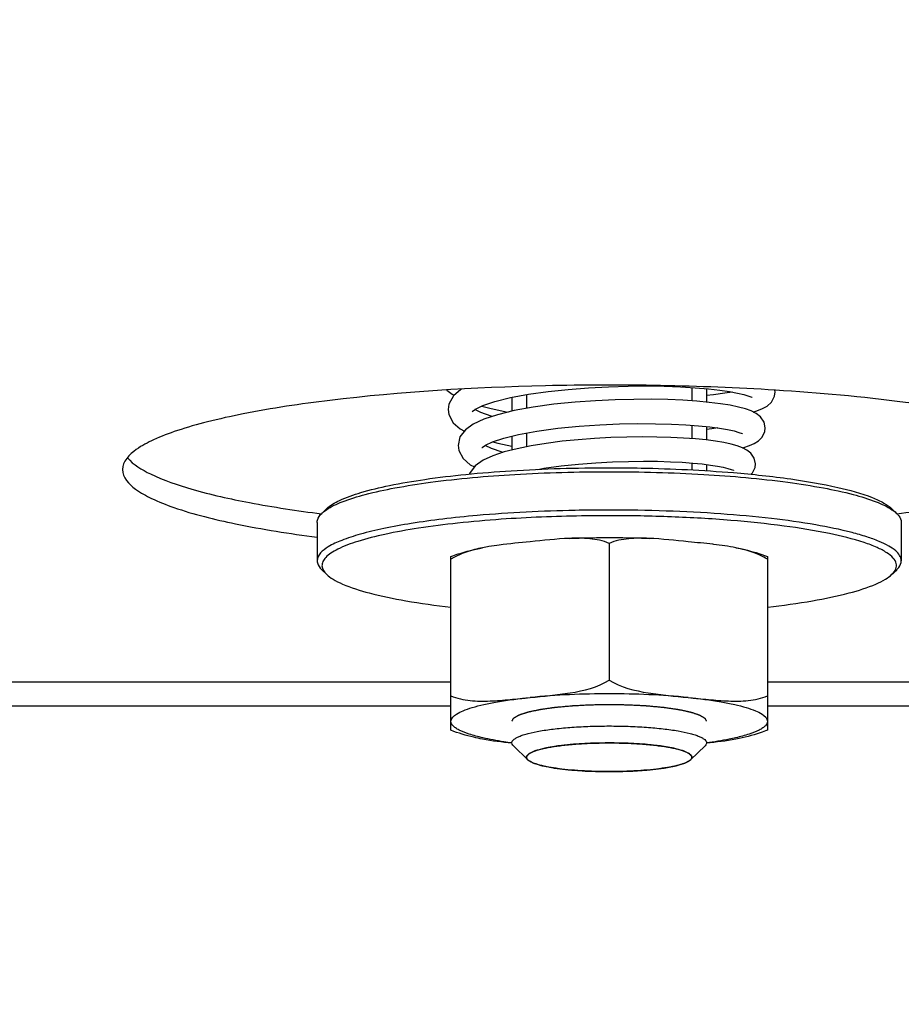
# Model space of a CAD drawing. Units: millimetres. Extents: x 0 to 7000, y 0 to 4950.
# Drawn here: x 4326 to 4362, y 1530 to 1571 of the extents above; entities that cross this region are included whole.
import ezdxf
from ezdxf.enums import TextEntityAlignment as Align

# ---------------------------------------------------------------- set-up
doc = ezdxf.new("R2010")
doc.units = ezdxf.units.MM
doc.header["$LTSCALE"] = 385
doc.layers.get('0').update_dxf_attribs({"linetype": 'CONTINUOUS'})
for name, color, linetype in [('DIN9021-M8-STAAL-ELVZTEKEN', 7, 'CONTINUOUS'), ('DIN931-M8X55-STAALTEKEN', 7, 'CONTINUOUS'), ('DIN934-M8-STAAL-ELVZTEKEN', 7, 'CONTINUOUS'), ('INFERNO-FRON-100-100-62-2DMAAT', 7, 'CONTINUOUS'), ('KONISCHE-VEERTEKEN', 7, 'CONTINUOUS'), ('PAN037TEKEN', 7, 'CONTINUOUS')]:
    doc.layers.add(name, color=color, linetype=linetype)
doc.styles.add('TEXTSTYLE_2', font='ar_wgl_b.ttf')
doc.dimstyles.new('DIMSTYLE_4', dxfattribs={"dimtxt": 50, "dimasz": 50, "dimexe": 0.6, "dimexo": 0.6, "dimgap": 0.75, "dimtad": 1, "dimdec": 0, "dimdsep": 46, "dimtxsty": 'TEXTSTYLE_2', "dimblk": '_FILLED', "dimblk1": '_FILLED', "dimblk2": '_FILLED', "dimcen": 0.09, "dimazin": 2, "dimtp": 0.2, "dimtm": 0.2, "dimtfac": 1, "dimtdec": 0, "dimtofl": 0, "dimtmove": 0, "dimatfit": 3, "dimldrblk": '_FILLED', "dimfxl": 0, "dimtolj": 1, "dimarcsym": 0})

# ---------------------------------------------------------------- blocks, each defined once
blk = doc.blocks.new('_FILLED')
at = {"color": 0, "linetype": 'ByBlock'}
blk.add_solid([(0, 0), (-1, 0.2), (-1, -0.2)], dxfattribs=at)
blk = doc.blocks.new('*D27')
at = {"layer": 'INFERNO-FRON-100-100-62-2DMAAT', "color": 1, "linetype": 'Continuous'}
for p, q in [((4267.793, 1823.231), (4267.793, 1218.898)), ((4477.793, 1823.231), (4477.793, 1218.898)), ((4267.793, 1228.898), (4372.793, 1228.898)), ((4477.793, 1228.898), (4372.793, 1228.898))]:
    blk.add_line(p, q, dxfattribs=at)
at = {"layer": 'INFERNO-FRON-100-100-62-2DMAAT', "color": 1, "linetype": 'Continuous', "xscale": 50, "yscale": 50, "zscale": 50, "rotation": 180}
blk.add_blockref('_FILLED', (4267.793, 1228.898), dxfattribs=at)
at = {"layer": 'INFERNO-FRON-100-100-62-2DMAAT', "color": 1, "linetype": 'Continuous', "xscale": 50, "yscale": 50, "zscale": 50}
blk.add_blockref('_FILLED', (4477.793, 1228.898), dxfattribs=at)
at = {"layer": 'INFERNO-FRON-100-100-62-2DMAAT', "color": 1, "linetype": 'Continuous', "style": 'TEXTSTYLE_2', "width": 0.978959}
blk.add_text('210', height=50, dxfattribs=at).set_placement((4314.522, 1241.398), (4431.064, 1241.398), align=Align.FIT)

msp = doc.modelspace()

# ---------------------------------------------------------------- linework, layer by layer
at = {"layer": 'DIN9021-M8-STAAL-ELVZTEKEN', "color": 5, "linetype": 'Continuous'}
for p, q in [((4338.676, 1550.475), (4338.479, 1550.284)), ((4361.906, 1550.475), (4362.103, 1550.284)), ((4338.291, 1549.917), (4338.291, 1548.341)), ((4362.291, 1549.917), (4362.291, 1548.341)), ((4338.676, 1547.783), (4338.479, 1547.974)), ((4361.906, 1547.783), (4362.103, 1547.974))]:
    msp.add_line(p, q, dxfattribs=at)
for points, knots in [([(4338.676, 1550.475), (4338.828, 1550.623), (4339.295, 1550.882), (4340.169, 1551.186), (4341.347, 1551.466), (4342.789, 1551.708), (4344.457, 1551.907), (4346.981, 1552.107), (4348.947, 1552.163), (4350.291, 1552.163)], [0, 0, 0, 0, 0.053772, 0.132205, 0.23482, 0.359317, 0.50237, 0.659937, 1, 1, 1, 1]), ([(4350.291, 1552.163), (4350.73, 1552.163), (4352.435, 1552.146), (4354.139, 1552.066), (4355.4, 1551.961)], [0, 0, 0, 0, 0.257772, 1, 1, 1, 1]), ([(4338.674, 1550.439), (4338.875, 1550.574), (4339.402, 1550.813), (4340.349, 1551.1), (4341.561, 1551.36), (4343.605, 1551.677), (4346.542, 1551.933), (4348.996, 1552.001), (4350.291, 1552.001)], [0, 0, 0, 0, 0.061534, 0.145709, 0.251403, 0.37632, 0.67106, 1, 1, 1, 1]), ([(4350.291, 1552.001), (4351.585, 1552.001), (4354.039, 1551.933), (4356.977, 1551.677), (4359.02, 1551.36), (4360.233, 1551.1), (4361.179, 1550.813), (4361.707, 1550.574), (4361.908, 1550.439)], [0, 0, 0, 0, 0.32894, 0.62368, 0.748597, 0.854291, 0.938466, 1, 1, 1, 1]), ([(4355.4, 1551.961), (4356.185, 1551.895), (4357.621, 1551.743), (4359.527, 1551.416), (4360.813, 1551.072), (4361.546, 1550.744), (4361.81, 1550.569), (4361.906, 1550.475)], [0, 0, 0, 0, 0.350792, 0.642472, 0.860919, 0.940268, 1, 1, 1, 1]), ([(4338.291, 1549.917), (4338.291, 1549.948), (4338.309, 1550.088), (4338.401, 1550.209), (4338.479, 1550.284)], [0, 0, 0, 0, 0.221678, 1, 1, 1, 1]), ([(4344.868, 1550.2), (4344.394, 1550.158), (4343.49, 1550.066), (4342.208, 1549.89), (4341.077, 1549.686), (4340.124, 1549.461), (4339.347, 1549.208), (4338.72, 1548.932), (4338.291, 1548.583), (4338.291, 1548.341)], [0, 0, 0, 0, 0.203139, 0.388508, 0.552873, 0.693523, 0.808448, 0.896689, 1, 1, 1, 1]), ([(4338.479, 1550.284), (4338.493, 1550.298), (4338.554, 1550.354), (4338.621, 1550.404), (4338.674, 1550.439)], [0, 0, 0, 0, 0.230952, 1, 1, 1, 1]), ([(4350.291, 1550.425), (4349.823, 1550.425), (4348.014, 1550.406), (4346.204, 1550.318), (4344.868, 1550.2)], [0, 0, 0, 0, 0.258544, 1, 1, 1, 1]), ([(4350.291, 1550.193), (4349.912, 1550.193), (4348.432, 1550.181), (4346.952, 1550.12), (4345.854, 1550.043)], [0, 0, 0, 0, 0.25571, 1, 1, 1, 1]), ([(4362.291, 1548.341), (4362.291, 1548.497), (4362.099, 1548.746), (4361.753, 1548.967), (4361.35, 1549.159), (4360.846, 1549.339), (4359.982, 1549.586), (4358.676, 1549.849), (4356.878, 1550.099), (4354.827, 1550.284), (4352.603, 1550.399), (4351.071, 1550.425), (4350.291, 1550.425)], [0, 0, 0, 0, 0.037495, 0.065428, 0.100807, 0.143837, 0.194406, 0.316784, 0.464146, 0.631304, 0.81215, 1, 1, 1, 1]), ([(4361.906, 1547.783), (4361.971, 1547.846), (4362.081, 1547.979), (4362.105, 1548.246), (4361.949, 1548.487), (4361.67, 1548.7), (4361.265, 1548.908), (4360.485, 1549.199), (4359.211, 1549.508), (4357.378, 1549.802), (4355.21, 1550.024), (4352.81, 1550.162), (4351.144, 1550.193), (4350.291, 1550.193)], [0, 0, 0, 0, 0.021479, 0.039177, 0.059259, 0.086224, 0.121851, 0.16662, 0.282881, 0.431342, 0.605727, 0.798212, 1, 1, 1, 1]), ([(4361.908, 1550.439), (4361.926, 1550.427), (4361.994, 1550.379), (4362.059, 1550.327), (4362.103, 1550.284)], [0, 0, 0, 0, 0.269696, 1, 1, 1, 1]), ([(4362.103, 1550.284), (4362.132, 1550.256), (4362.226, 1550.154), (4362.291, 1550.015), (4362.291, 1549.917)], [0, 0, 0, 0, 0.293271, 1, 1, 1, 1]), ([(4345.854, 1550.043), (4345.256, 1550.001), (4344.121, 1549.902), (4342.525, 1549.7), (4341.153, 1549.456), (4340.042, 1549.178), (4339.298, 1548.909), (4338.867, 1548.667), (4338.654, 1548.498), (4338.519, 1548.321), (4338.458, 1548.056), (4338.582, 1547.874), (4338.676, 1547.783)], [0, 0, 0, 0, 0.218098, 0.415102, 0.585724, 0.72567, 0.832085, 0.872553, 0.904992, 0.93065, 0.952262, 1, 1, 1, 1]), ([(4338.291, 1548.341), (4338.291, 1548.31), (4338.309, 1548.17), (4338.401, 1548.05), (4338.479, 1547.974)], [0, 0, 0, 0, 0.221678, 1, 1, 1, 1]), ([(4362.103, 1547.974), (4362.132, 1548.002), (4362.226, 1548.104), (4362.291, 1548.243), (4362.291, 1548.341)], [0, 0, 0, 0, 0.293271, 1, 1, 1, 1]), ([(4338.676, 1547.783), (4338.756, 1547.705), (4338.968, 1547.556), (4339.546, 1547.273), (4340.549, 1546.966), (4342.038, 1546.661), (4343.162, 1546.506), (4343.778, 1546.435)], [0, 0, 0, 0, 0.063153, 0.144266, 0.3621, 0.650536, 1, 1, 1, 1]), ([(4356.803, 1546.435), (4357.42, 1546.506), (4358.543, 1546.661), (4360.033, 1546.966), (4361.035, 1547.273), (4361.614, 1547.556), (4361.825, 1547.705), (4361.906, 1547.783)], [0, 0, 0, 0, 0.349464, 0.6379, 0.855734, 0.936847, 1, 1, 1, 1])]:
    msp.add_open_spline(points, degree=3, knots=knots, dxfattribs=at)
at = {"layer": 'DIN931-M8X55-STAALTEKEN', "color": 1, "linetype": 'Continuous'}
for p, q in [((4353.691, 1555.46), (4353.691, 1554.909)), ((4346.891, 1555.166), (4346.891, 1554.602)), ((4353.691, 1553.908), (4353.691, 1553.358)), ((4346.891, 1553.587), (4346.891, 1553.025)), ((4353.691, 1552.357), (4353.691, 1552.074)), ((4346.944, 1540.162), (4346.946, 1540.159)), ((4353.635, 1540.159), (4353.637, 1540.162))]:
    msp.add_line(p, q, dxfattribs=at)
at = {"layer": 'DIN931-M8X55-STAALTEKEN', "color": 5, "linetype": 'Continuous'}
for p, q in [((4354.291, 1555.412), (4354.291, 1554.859)), ((4346.291, 1555.054), (4346.291, 1554.486)), ((4354.291, 1553.855), (4354.291, 1553.302)), ((4346.291, 1553.46), (4346.291, 1552.892)), ((4354.291, 1552.295), (4354.291, 1552.037)), ((4346.944, 1540.162), (4346.353, 1540.734)), ((4353.637, 1540.162), (4354.228, 1540.734))]:
    msp.add_line(p, q, dxfattribs=at)
for points, knots in [([(4346.291, 1540.857), (4346.291, 1540.88), (4346.308, 1540.933), (4346.372, 1541.001), (4346.47, 1541.066), (4346.604, 1541.129), (4346.772, 1541.189), (4347.06, 1541.271), (4347.496, 1541.359), (4348.095, 1541.442), (4348.779, 1541.504), (4349.52, 1541.543), (4350.031, 1541.551), (4350.291, 1541.551)], [0, 0, 0, 0, 0.017014, 0.038339, 0.066247, 0.101595, 0.144588, 0.195112, 0.317383, 0.464615, 0.631627, 0.812319, 1, 1, 1, 1]), ([(4350.291, 1541.551), (4350.551, 1541.551), (4351.062, 1541.543), (4351.803, 1541.504), (4352.486, 1541.442), (4353.086, 1541.359), (4353.521, 1541.271), (4353.809, 1541.189), (4353.977, 1541.129), (4354.111, 1541.066), (4354.209, 1541.001), (4354.273, 1540.933), (4354.291, 1540.88), (4354.291, 1540.857)], [0, 0, 0, 0, 0.187681, 0.368373, 0.535385, 0.682617, 0.804888, 0.855412, 0.898405, 0.933753, 0.961661, 0.982986, 1, 1, 1, 1]), ([(4346.353, 1540.734), (4346.344, 1540.744), (4346.312, 1540.778), (4346.291, 1540.824), (4346.291, 1540.857)], [0, 0, 0, 0, 0.293277, 1, 1, 1, 1]), ([(4346.891, 1540.266), (4346.891, 1540.286), (4346.905, 1540.331), (4346.96, 1540.389), (4347.043, 1540.444), (4347.157, 1540.497), (4347.3, 1540.549), (4347.545, 1540.618), (4347.915, 1540.693), (4348.424, 1540.764), (4349.005, 1540.816), (4349.636, 1540.849), (4350.07, 1540.856), (4350.291, 1540.856)], [0, 0, 0, 0, 0.017014, 0.038339, 0.066247, 0.101595, 0.144588, 0.195112, 0.317383, 0.464615, 0.631627, 0.812319, 1, 1, 1, 1]), ([(4350.291, 1540.856), (4350.512, 1540.856), (4350.946, 1540.849), (4351.576, 1540.816), (4352.157, 1540.764), (4352.667, 1540.693), (4353.037, 1540.618), (4353.281, 1540.549), (4353.424, 1540.497), (4353.538, 1540.444), (4353.621, 1540.389), (4353.676, 1540.331), (4353.691, 1540.286), (4353.691, 1540.266)], [0, 0, 0, 0, 0.187681, 0.368373, 0.535385, 0.682617, 0.804888, 0.855412, 0.898405, 0.933753, 0.961661, 0.982986, 1, 1, 1, 1]), ([(4354.291, 1540.857), (4354.291, 1540.846), (4354.285, 1540.799), (4354.254, 1540.759), (4354.228, 1540.734)], [0, 0, 0, 0, 0.22168, 1, 1, 1, 1]), ([(4346.944, 1540.162), (4346.936, 1540.17), (4346.909, 1540.198), (4346.891, 1540.238), (4346.891, 1540.266)], [0, 0, 0, 0, 0.293277, 1, 1, 1, 1]), ([(4350.291, 1539.675), (4349.904, 1539.675), (4349.337, 1539.692), (4348.61, 1539.749), (4348.129, 1539.806), (4347.714, 1539.876), (4347.374, 1539.957), (4347.122, 1540.044), (4346.988, 1540.119), (4346.944, 1540.162)], [0, 0, 0, 0, 0.340064, 0.49763, 0.640683, 0.76518, 0.867795, 0.946228, 1, 1, 1, 1]), ([(4353.637, 1540.162), (4353.594, 1540.119), (4353.459, 1540.044), (4353.207, 1539.957), (4352.868, 1539.876), (4352.452, 1539.806), (4351.972, 1539.749), (4351.245, 1539.692), (4350.678, 1539.675), (4350.291, 1539.675)], [0, 0, 0, 0, 0.053772, 0.132205, 0.23482, 0.359317, 0.50237, 0.659936, 1, 1, 1, 1]), ([(4353.691, 1540.266), (4353.691, 1540.257), (4353.685, 1540.217), (4353.66, 1540.183), (4353.637, 1540.162)], [0, 0, 0, 0, 0.22168, 1, 1, 1, 1])]:
    msp.add_open_spline(points, degree=3, knots=knots, dxfattribs=at)
at = {"layer": 'DIN931-M8X55-STAALTEKEN', "color": 1, "linetype": 'Continuous'}
for points, knots in [([(4350.291, 1540.856), (4350.183, 1540.854), (4350.02, 1540.851), (4349.831, 1540.847), (4349.723, 1540.845), (4349.655, 1540.844), (4349.601, 1540.843), (4349.547, 1540.842), (4349.483, 1540.838), (4349.406, 1540.833), (4349.303, 1540.827), (4349.2, 1540.821), (4349.097, 1540.815), (4349.02, 1540.81), (4348.955, 1540.807), (4348.904, 1540.804), (4348.872, 1540.802), (4348.845, 1540.8), (4348.822, 1540.798), (4348.781, 1540.793), (4348.699, 1540.785), (4348.581, 1540.772), (4348.463, 1540.759), (4348.369, 1540.749), (4348.31, 1540.743), (4348.263, 1540.738), (4348.228, 1540.734), (4348.197, 1540.731), (4348.179, 1540.728), (4348.159, 1540.725), (4348.135, 1540.72), (4348.096, 1540.714), (4348.047, 1540.706), (4347.989, 1540.696), (4347.93, 1540.686), (4347.872, 1540.676), (4347.814, 1540.666), (4347.765, 1540.658), (4347.726, 1540.651), (4347.702, 1540.647), (4347.682, 1540.644), (4347.662, 1540.641), (4347.644, 1540.635), (4347.621, 1540.629), (4347.591, 1540.621), (4347.554, 1540.611), (4347.494, 1540.595), (4347.418, 1540.575), (4347.351, 1540.557), (4347.305, 1540.545), (4347.287, 1540.54), (4347.272, 1540.536), (4347.26, 1540.533), (4347.25, 1540.53), (4347.246, 1540.528), (4347.239, 1540.525), (4347.228, 1540.52), (4347.214, 1540.513), (4347.2, 1540.506), (4347.181, 1540.498), (4347.158, 1540.486), (4347.12, 1540.469), (4347.082, 1540.451), (4347.049, 1540.436), (4347.03, 1540.427), (4347.016, 1540.42), (4347.004, 1540.414), (4346.996, 1540.411), (4346.991, 1540.408), (4346.99, 1540.406), (4346.987, 1540.403), (4346.984, 1540.398), (4346.979, 1540.392), (4346.974, 1540.385), (4346.966, 1540.376), (4346.954, 1540.359), (4346.935, 1540.335), (4346.913, 1540.307), (4346.899, 1540.288), (4346.891, 1540.278)], [0, 0, 0, 0, 0.0625, 0.09375, 0.109375, 0.125, 0.132812, 0.140625, 0.15625, 0.171875, 0.1875, 0.21875, 0.234375, 0.25, 0.265625, 0.273438, 0.28125, 0.285156, 0.289062, 0.296875, 0.3125, 0.34375, 0.375, 0.390625, 0.40625, 0.414062, 0.421875, 0.429688, 0.433594, 0.4375, 0.445312, 0.453125, 0.46875, 0.484375, 0.5, 0.515625, 0.53125, 0.546875, 0.554688, 0.5625, 0.566406, 0.570312, 0.578125, 0.585938, 0.59375, 0.609375, 0.625, 0.65625, 0.6875, 0.695312, 0.703125, 0.707031, 0.710938, 0.714844, 0.716797, 0.71875, 0.726562, 0.734375, 0.742188, 0.75, 0.765625, 0.78125, 0.8125, 0.828125, 0.835938, 0.84375, 0.851562, 0.855469, 0.857422, 0.859375, 0.863281, 0.867188, 0.875, 0.882812, 0.890625, 0.90625, 0.9375, 0.96875, 1, 1, 1, 1]), ([(4353.69, 1540.278), (4353.683, 1540.288), (4353.669, 1540.306), (4353.647, 1540.334), (4353.63, 1540.358), (4353.617, 1540.374), (4353.61, 1540.384), (4353.605, 1540.391), (4353.6, 1540.396), (4353.597, 1540.401), (4353.594, 1540.404), (4353.593, 1540.406), (4353.588, 1540.409), (4353.58, 1540.412), (4353.569, 1540.418), (4353.555, 1540.425), (4353.536, 1540.434), (4353.503, 1540.449), (4353.466, 1540.467), (4353.428, 1540.485), (4353.405, 1540.496), (4353.386, 1540.505), (4353.372, 1540.511), (4353.358, 1540.518), (4353.348, 1540.523), (4353.341, 1540.526), (4353.336, 1540.528), (4353.326, 1540.531), (4353.315, 1540.534), (4353.3, 1540.538), (4353.282, 1540.543), (4353.237, 1540.555), (4353.169, 1540.573), (4353.094, 1540.593), (4353.035, 1540.61), (4352.997, 1540.62), (4352.967, 1540.628), (4352.944, 1540.634), (4352.927, 1540.639), (4352.907, 1540.642), (4352.887, 1540.645), (4352.863, 1540.65), (4352.824, 1540.656), (4352.776, 1540.664), (4352.718, 1540.674), (4352.659, 1540.684), (4352.601, 1540.694), (4352.543, 1540.704), (4352.495, 1540.712), (4352.456, 1540.719), (4352.431, 1540.723), (4352.412, 1540.727), (4352.393, 1540.73), (4352.363, 1540.733), (4352.328, 1540.737), (4352.281, 1540.742), (4352.222, 1540.748), (4352.128, 1540.758), (4352.011, 1540.771), (4351.893, 1540.784), (4351.811, 1540.792), (4351.77, 1540.797), (4351.747, 1540.799), (4351.72, 1540.801), (4351.689, 1540.803), (4351.637, 1540.806), (4351.573, 1540.81), (4351.496, 1540.814), (4351.393, 1540.821), (4351.29, 1540.827), (4351.187, 1540.833), (4351.11, 1540.837), (4351.047, 1540.842), (4350.991, 1540.842), (4350.936, 1540.844), (4350.867, 1540.845), (4350.758, 1540.847), (4350.62, 1540.85), (4350.456, 1540.853), (4350.346, 1540.855), (4350.291, 1540.856)], [0, 0, 0, 0, 0.03125, 0.0625, 0.09375, 0.109375, 0.117188, 0.125, 0.132812, 0.136719, 0.140625, 0.142578, 0.144531, 0.148438, 0.15625, 0.164062, 0.171875, 0.1875, 0.21875, 0.234375, 0.25, 0.257812, 0.265625, 0.273438, 0.28125, 0.283203, 0.285156, 0.289062, 0.292969, 0.296875, 0.304688, 0.3125, 0.34375, 0.375, 0.390625, 0.40625, 0.414062, 0.421875, 0.429688, 0.433594, 0.4375, 0.445312, 0.453125, 0.46875, 0.484375, 0.5, 0.515625, 0.53125, 0.546875, 0.554688, 0.5625, 0.566406, 0.570312, 0.578125, 0.585938, 0.59375, 0.609375, 0.625, 0.65625, 0.6875, 0.703125, 0.710938, 0.714844, 0.71875, 0.726562, 0.734375, 0.75, 0.765625, 0.78125, 0.8125, 0.828125, 0.84375, 0.859375, 0.867188, 0.875, 0.890625, 0.90625, 0.9375, 0.96875, 1, 1, 1, 1]), ([(4346.891, 1540.278), (4346.891, 1540.274), (4346.891, 1540.267), (4346.891, 1540.257), (4346.892, 1540.25), (4346.893, 1540.244), (4346.895, 1540.236), (4346.898, 1540.228), (4346.9, 1540.22), (4346.905, 1540.214), (4346.908, 1540.207), (4346.912, 1540.2), (4346.918, 1540.192), (4346.923, 1540.184), (4346.932, 1540.174), (4346.939, 1540.167), (4346.944, 1540.162)], [0, 0, 0, 0, 0.125, 0.1875, 0.25, 0.3125, 0.375, 0.4375, 0.5, 0.5625, 0.625, 0.6875, 0.75, 0.8125, 0.875, 1, 1, 1, 1]), ([(4346.946, 1540.159), (4346.973, 1540.144), (4347.013, 1540.121), (4347.06, 1540.093), (4347.087, 1540.078), (4347.107, 1540.066), (4347.124, 1540.057), (4347.137, 1540.049), (4347.146, 1540.044), (4347.152, 1540.04), (4347.157, 1540.038), (4347.16, 1540.036), (4347.165, 1540.034), (4347.175, 1540.031), (4347.189, 1540.026), (4347.212, 1540.019), (4347.24, 1540.011), (4347.286, 1539.996), (4347.343, 1539.979), (4347.4, 1539.961), (4347.446, 1539.947), (4347.474, 1539.938), (4347.497, 1539.931), (4347.511, 1539.927), (4347.521, 1539.924), (4347.527, 1539.922), (4347.536, 1539.92), (4347.545, 1539.918), (4347.561, 1539.915), (4347.581, 1539.912), (4347.613, 1539.905), (4347.652, 1539.898), (4347.7, 1539.889), (4347.763, 1539.876), (4347.827, 1539.864), (4347.89, 1539.852), (4347.938, 1539.843), (4347.977, 1539.835), (4348.005, 1539.83), (4348.021, 1539.827), (4348.032, 1539.824), (4348.047, 1539.823), (4348.066, 1539.82), (4348.099, 1539.816), (4348.147, 1539.81), (4348.204, 1539.803), (4348.28, 1539.794), (4348.356, 1539.785), (4348.432, 1539.775), (4348.489, 1539.768), (4348.546, 1539.761), (4348.594, 1539.755), (4348.627, 1539.751), (4348.647, 1539.749), (4348.669, 1539.748), (4348.695, 1539.746), (4348.738, 1539.742), (4348.792, 1539.739), (4348.878, 1539.732), (4348.986, 1539.724), (4349.115, 1539.715), (4349.212, 1539.708), (4349.276, 1539.703), (4349.303, 1539.701), (4349.324, 1539.7), (4349.347, 1539.699), (4349.388, 1539.698), (4349.447, 1539.696), (4349.54, 1539.693), (4349.657, 1539.689), (4349.844, 1539.684), (4349.984, 1539.679), (4350.077, 1539.677)], [0, 0, 0, 0, 0.0625, 0.09375, 0.109375, 0.125, 0.140625, 0.148438, 0.15625, 0.160156, 0.164062, 0.166016, 0.167969, 0.171875, 0.179688, 0.1875, 0.203125, 0.21875, 0.25, 0.28125, 0.296875, 0.3125, 0.320312, 0.328125, 0.332031, 0.333984, 0.335938, 0.339844, 0.34375, 0.351562, 0.359375, 0.375, 0.390625, 0.40625, 0.4375, 0.453125, 0.46875, 0.484375, 0.492188, 0.496094, 0.5, 0.503906, 0.507812, 0.515625, 0.53125, 0.546875, 0.5625, 0.59375, 0.609375, 0.625, 0.640625, 0.65625, 0.664062, 0.667969, 0.671875, 0.679688, 0.6875, 0.703125, 0.71875, 0.75, 0.78125, 0.8125, 0.820312, 0.828125, 0.832031, 0.835938, 0.84375, 0.859375, 0.875, 0.90625, 0.9375, 1, 1, 1, 1]), ([(4350.504, 1539.677), (4350.596, 1539.679), (4350.734, 1539.683), (4350.918, 1539.689), (4351.033, 1539.693), (4351.124, 1539.695), (4351.182, 1539.697), (4351.222, 1539.698), (4351.245, 1539.699), (4351.266, 1539.701), (4351.293, 1539.703), (4351.358, 1539.707), (4351.455, 1539.714), (4351.584, 1539.724), (4351.692, 1539.731), (4351.778, 1539.738), (4351.832, 1539.741), (4351.875, 1539.745), (4351.902, 1539.747), (4351.924, 1539.748), (4351.943, 1539.75), (4351.977, 1539.754), (4352.026, 1539.76), (4352.103, 1539.77), (4352.2, 1539.782), (4352.296, 1539.793), (4352.374, 1539.803), (4352.422, 1539.809), (4352.461, 1539.814), (4352.49, 1539.817), (4352.514, 1539.82), (4352.531, 1539.822), (4352.541, 1539.823), (4352.548, 1539.824), (4352.554, 1539.825), (4352.562, 1539.827), (4352.575, 1539.83), (4352.595, 1539.833), (4352.618, 1539.838), (4352.65, 1539.844), (4352.689, 1539.851), (4352.736, 1539.86), (4352.783, 1539.869), (4352.829, 1539.878), (4352.876, 1539.887), (4352.923, 1539.896), (4352.97, 1539.905), (4353.005, 1539.912), (4353.029, 1539.917), (4353.038, 1539.919), (4353.047, 1539.92), (4353.053, 1539.922), (4353.063, 1539.925), (4353.077, 1539.929), (4353.1, 1539.936), (4353.129, 1539.945), (4353.175, 1539.959), (4353.232, 1539.977), (4353.289, 1539.994), (4353.335, 1540.009), (4353.364, 1540.017), (4353.387, 1540.024), (4353.401, 1540.029), (4353.412, 1540.032), (4353.417, 1540.034), (4353.42, 1540.036), (4353.424, 1540.038), (4353.431, 1540.042), (4353.44, 1540.047), (4353.453, 1540.055), (4353.471, 1540.065), (4353.491, 1540.077), (4353.519, 1540.092), (4353.567, 1540.12), (4353.608, 1540.144), (4353.635, 1540.159)], [0, 0, 0, 0, 0.0625, 0.09375, 0.125, 0.140625, 0.15625, 0.164062, 0.167969, 0.171875, 0.179688, 0.1875, 0.21875, 0.25, 0.28125, 0.296875, 0.3125, 0.320312, 0.328125, 0.332031, 0.335938, 0.34375, 0.359375, 0.375, 0.40625, 0.4375, 0.453125, 0.46875, 0.476562, 0.484375, 0.492188, 0.496094, 0.498047, 0.5, 0.501953, 0.503906, 0.507812, 0.515625, 0.523438, 0.53125, 0.546875, 0.5625, 0.578125, 0.59375, 0.609375, 0.625, 0.640625, 0.65625, 0.660156, 0.664062, 0.666016, 0.667969, 0.671875, 0.679688, 0.6875, 0.703125, 0.71875, 0.75, 0.78125, 0.796875, 0.8125, 0.820312, 0.828125, 0.832031, 0.833984, 0.835938, 0.839844, 0.84375, 0.851562, 0.859375, 0.875, 0.890625, 0.90625, 0.9375, 1, 1, 1, 1]), ([(4353.637, 1540.162), (4353.642, 1540.166), (4353.648, 1540.173), (4353.657, 1540.182), (4353.661, 1540.189), (4353.667, 1540.196), (4353.671, 1540.203), (4353.676, 1540.211), (4353.68, 1540.219), (4353.682, 1540.226), (4353.685, 1540.233), (4353.687, 1540.24), (4353.688, 1540.248), (4353.69, 1540.255), (4353.69, 1540.266), (4353.69, 1540.273), (4353.69, 1540.278)], [0, 0, 0, 0, 0.125, 0.1875, 0.25, 0.3125, 0.375, 0.4375, 0.5, 0.5625, 0.625, 0.6875, 0.75, 0.8125, 0.875, 1, 1, 1, 1])]:
    msp.add_open_spline(points, degree=3, knots=knots, dxfattribs=at)
for points in [[(4350.077, 1539.677), (4350.148, 1539.676), (4350.22, 1539.675), (4350.291, 1539.675)], [(4350.291, 1539.675), (4350.362, 1539.675), (4350.433, 1539.676), (4350.504, 1539.677)]]:
    msp.add_open_spline(points, degree=3, dxfattribs=at)
at = {"layer": 'DIN934-M8-STAAL-ELVZTEKEN', "color": 5, "linetype": 'Continuous'}
for p, q in [((4350.291, 1549.054), (4350.291, 1543.44)), ((4354.586, 1549.013), (4354.553, 1549.017)), ((4354.586, 1549.012), (4354.553, 1549.017)), ((4343.791, 1541.374), (4343.791, 1548.514)), ((4356.791, 1548.514), (4356.791, 1541.374))]:
    msp.add_line(p, q, dxfattribs=at)
msp.add_arc((4346.628, 1541.168), 7.861, 99.3423, 101.3245, dxfattribs=at)
for points in [[(4348.654, 1549.26), (4348.115, 1549.237), (4347.578, 1549.176), (4347.041, 1549.122)], [(4353.541, 1549.122), (4353.004, 1549.176), (4352.466, 1549.237), (4351.927, 1549.26)], [(4354.553, 1549.017), (4354.216, 1549.055), (4353.878, 1549.088), (4353.541, 1549.122)], [(4355.497, 1548.876), (4355.196, 1548.936), (4354.891, 1548.977), (4354.586, 1549.013)], [(4353.541, 1542.72), (4352.462, 1542.829), (4350.291, 1542.915), (4348.12, 1542.829), (4347.041, 1542.72)], [(4346.289, 1540.842), (4345.886, 1540.885), (4345.482, 1540.931), (4345.085, 1541.011)], [(4355.497, 1541.011), (4355.1, 1540.931), (4354.696, 1540.885), (4354.292, 1540.842)]]:
    msp.add_open_spline(points, degree=3, dxfattribs=at)
for points, knots in [([(4348.654, 1549.26), (4348.925, 1549.272), (4350.016, 1549.307), (4351.108, 1549.296), (4351.927, 1549.26)], [0, 0, 0, 0, 0.248347, 1, 1, 1, 1]), ([(4350.291, 1549.054), (4350.039, 1549.164), (4349.485, 1549.274), (4348.932, 1549.272), (4348.654, 1549.26)], [0, 0, 0, 0, 0.497049, 1, 1, 1, 1]), ([(4351.927, 1549.26), (4351.649, 1549.272), (4351.096, 1549.274), (4350.543, 1549.164), (4350.291, 1549.054)], [0, 0, 0, 0, 0.502951, 1, 1, 1, 1]), ([(4343.791, 1548.514), (4343.887, 1548.552), (4344.309, 1548.703), (4344.747, 1548.808), (4345.085, 1548.876)], [0, 0, 0, 0, 0.231181, 1, 1, 1, 1]), ([(4345.084, 1548.876), (4344.973, 1548.853), (4344.525, 1548.752), (4344.083, 1548.589), (4343.791, 1548.402)], [0, 0, 0, 0, 0.246311, 1, 1, 1, 1]), ([(4347.041, 1549.122), (4346.618, 1549.079), (4346.054, 1549.027), (4345.492, 1548.948), (4345.352, 1548.925)], [0, 0, 0, 0, 0.749253, 1, 1, 1, 1]), ([(4355.497, 1548.876), (4355.616, 1548.852), (4356.054, 1548.757), (4356.487, 1548.635), (4356.791, 1548.514)], [0, 0, 0, 0, 0.271668, 1, 1, 1, 1]), ([(4356.791, 1548.402), (4356.691, 1548.465), (4356.284, 1548.684), (4355.833, 1548.808), (4355.497, 1548.876)], [0, 0, 0, 0, 0.255917, 1, 1, 1, 1]), ([(4347.041, 1542.72), (4347.315, 1542.748), (4347.866, 1542.802), (4348.968, 1542.933), (4349.816, 1543.138), (4350.291, 1543.44)], [0, 0, 0, 0, 0.247268, 0.495192, 1, 1, 1, 1]), ([(4350.291, 1543.44), (4350.765, 1543.138), (4351.614, 1542.933), (4352.716, 1542.802), (4353.266, 1542.748), (4353.541, 1542.72)], [0, 0, 0, 0, 0.504809, 0.752732, 1, 1, 1, 1]), ([(4343.791, 1542.789), (4344.038, 1542.681), (4344.58, 1542.57), (4345.398, 1542.569), (4346.219, 1542.637), (4346.766, 1542.693), (4347.041, 1542.72)], [0, 0, 0, 0, 0.246726, 0.496252, 0.747798, 1, 1, 1, 1]), ([(4353.541, 1542.72), (4353.815, 1542.693), (4354.363, 1542.637), (4355.184, 1542.569), (4356.002, 1542.57), (4356.544, 1542.681), (4356.791, 1542.789)], [0, 0, 0, 0, 0.252202, 0.503748, 0.753273, 1, 1, 1, 1]), ([(4343.791, 1541.743), (4343.791, 1541.865), (4343.997, 1542.046), (4344.308, 1542.191), (4344.69, 1542.322), (4345.16, 1542.441), (4345.952, 1542.595), (4346.59, 1542.675), (4347.041, 1542.72)], [0, 0, 0, 0, 0.105046, 0.193009, 0.307249, 0.447097, 0.610852, 1, 1, 1, 1]), ([(4353.541, 1542.72), (4353.991, 1542.675), (4354.63, 1542.595), (4355.422, 1542.441), (4355.892, 1542.322), (4356.273, 1542.191), (4356.584, 1542.046), (4356.791, 1541.865), (4356.791, 1541.743)], [0, 0, 0, 0, 0.389148, 0.552903, 0.692751, 0.806991, 0.894954, 1, 1, 1, 1]), ([(4345.096, 1541.065), (4344.907, 1541.108), (4344.577, 1541.196), (4344.204, 1541.337), (4343.986, 1541.464), (4343.855, 1541.568), (4343.791, 1541.676), (4343.791, 1541.743)], [0, 0, 0, 0, 0.379091, 0.668596, 0.779616, 0.869482, 1, 1, 1, 1]), ([(4356.791, 1541.743), (4356.791, 1541.676), (4356.726, 1541.568), (4356.595, 1541.464), (4356.378, 1541.337), (4356.005, 1541.196), (4355.675, 1541.108), (4355.486, 1541.065)], [0, 0, 0, 0, 0.130529, 0.220397, 0.331417, 0.620917, 1, 1, 1, 1]), ([(4345.085, 1541.011), (4344.965, 1541.035), (4344.527, 1541.13), (4344.094, 1541.253), (4343.791, 1541.374)], [0, 0, 0, 0, 0.271664, 1, 1, 1, 1]), ([(4356.791, 1541.373), (4356.694, 1541.335), (4356.272, 1541.184), (4355.835, 1541.079), (4355.497, 1541.011)], [0, 0, 0, 0, 0.231197, 1, 1, 1, 1]), ([(4346.288, 1540.854), (4346.179, 1540.868), (4345.779, 1540.926), (4345.381, 1540.999), (4345.096, 1541.065)], [0, 0, 0, 0, 0.273172, 1, 1, 1, 1]), ([(4355.486, 1541.065), (4355.397, 1541.044), (4355.002, 1540.959), (4354.603, 1540.896), (4354.293, 1540.854)], [0, 0, 0, 0, 0.225947, 1, 1, 1, 1])]:
    msp.add_open_spline(points, degree=3, knots=knots, dxfattribs=at)
at = {"layer": 'DIN934-M8-STAAL-ELVZTEKEN', "color": 1, "linetype": 'Continuous'}
for points, knots in [([(4346.291, 1541.743), (4346.297, 1541.754), (4346.31, 1541.777), (4346.326, 1541.805), (4346.338, 1541.827), (4346.346, 1541.841), (4346.353, 1541.853), (4346.357, 1541.861), (4346.361, 1541.868), (4346.364, 1541.873), (4346.366, 1541.876), (4346.366, 1541.878), (4346.371, 1541.88), (4346.375, 1541.883), (4346.383, 1541.887), (4346.395, 1541.894), (4346.409, 1541.902), (4346.428, 1541.913), (4346.452, 1541.927), (4346.48, 1541.943), (4346.508, 1541.959), (4346.531, 1541.973), (4346.55, 1541.983), (4346.564, 1541.991), (4346.576, 1541.998), (4346.584, 1542.003), (4346.589, 1542.006), (4346.592, 1542.008), (4346.598, 1542.01), (4346.606, 1542.012), (4346.619, 1542.016), (4346.638, 1542.023), (4346.661, 1542.03), (4346.692, 1542.04), (4346.73, 1542.053), (4346.776, 1542.068), (4346.822, 1542.082), (4346.86, 1542.095), (4346.89, 1542.105), (4346.913, 1542.112), (4346.932, 1542.119), (4346.946, 1542.123), (4346.953, 1542.125), (4346.958, 1542.127), (4346.967, 1542.129), (4346.977, 1542.131), (4346.996, 1542.135), (4347.022, 1542.141), (4347.053, 1542.147), (4347.095, 1542.156), (4347.148, 1542.167), (4347.211, 1542.181), (4347.274, 1542.194), (4347.326, 1542.205), (4347.368, 1542.214), (4347.399, 1542.221), (4347.426, 1542.226), (4347.444, 1542.23), (4347.455, 1542.232), (4347.462, 1542.234), (4347.472, 1542.235), (4347.484, 1542.237), (4347.506, 1542.24), (4347.538, 1542.245), (4347.575, 1542.25), (4347.626, 1542.257), (4347.689, 1542.266), (4347.764, 1542.277), (4347.839, 1542.288), (4347.902, 1542.297), (4347.952, 1542.304), (4347.99, 1542.309), (4348.022, 1542.314), (4348.043, 1542.317), (4348.056, 1542.319), (4348.065, 1542.32), (4348.076, 1542.321), (4348.091, 1542.323), (4348.116, 1542.325), (4348.152, 1542.328), (4348.195, 1542.332), (4348.252, 1542.338), (4348.324, 1542.344), (4348.41, 1542.352), (4348.496, 1542.36), (4348.582, 1542.368), (4348.653, 1542.375), (4348.703, 1542.38), (4348.732, 1542.382), (4348.753, 1542.384), (4348.777, 1542.385), (4348.808, 1542.387), (4348.862, 1542.39), (4348.94, 1542.394), (4349.034, 1542.399), (4349.158, 1542.406), (4349.282, 1542.412), (4349.391, 1542.418), (4349.446, 1542.421), (4349.477, 1542.423), (4349.5, 1542.424), (4349.525, 1542.424), (4349.558, 1542.425), (4349.615, 1542.426), (4349.698, 1542.427), (4349.797, 1542.429), (4349.928, 1542.431), (4350.093, 1542.434), (4350.225, 1542.436), (4350.291, 1542.438)], [0, 0, 0, 0, 0.03125, 0.0625, 0.078125, 0.09375, 0.101562, 0.109375, 0.117188, 0.121094, 0.123047, 0.125, 0.126953, 0.128906, 0.132812, 0.140625, 0.148438, 0.15625, 0.171875, 0.1875, 0.203125, 0.21875, 0.226562, 0.234375, 0.242188, 0.246094, 0.248047, 0.25, 0.251953, 0.253906, 0.257812, 0.265625, 0.273438, 0.28125, 0.296875, 0.3125, 0.328125, 0.34375, 0.351562, 0.359375, 0.367188, 0.371094, 0.373047, 0.375, 0.376953, 0.378906, 0.382812, 0.390625, 0.398438, 0.40625, 0.421875, 0.4375, 0.453125, 0.46875, 0.476562, 0.484375, 0.492188, 0.496094, 0.498047, 0.5, 0.501953, 0.503906, 0.507812, 0.515625, 0.523438, 0.53125, 0.546875, 0.5625, 0.578125, 0.59375, 0.601562, 0.609375, 0.617188, 0.621094, 0.623047, 0.625, 0.626953, 0.628906, 0.632812, 0.640625, 0.648438, 0.65625, 0.671875, 0.6875, 0.703125, 0.71875, 0.734375, 0.742188, 0.746094, 0.75, 0.753906, 0.757812, 0.765625, 0.78125, 0.796875, 0.8125, 0.84375, 0.859375, 0.867188, 0.871094, 0.875, 0.878906, 0.882812, 0.890625, 0.90625, 0.921875, 0.9375, 0.96875, 1, 1, 1, 1]), ([(4350.291, 1542.438), (4350.355, 1542.436), (4350.485, 1542.434), (4350.647, 1542.432), (4350.776, 1542.429), (4350.873, 1542.428), (4350.954, 1542.426), (4351.019, 1542.425), (4351.068, 1542.425), (4351.114, 1542.422), (4351.177, 1542.419), (4351.286, 1542.413), (4351.41, 1542.406), (4351.535, 1542.4), (4351.628, 1542.395), (4351.706, 1542.391), (4351.761, 1542.388), (4351.792, 1542.386), (4351.816, 1542.385), (4351.836, 1542.383), (4351.865, 1542.381), (4351.915, 1542.376), (4351.987, 1542.369), (4352.073, 1542.361), (4352.16, 1542.353), (4352.246, 1542.345), (4352.332, 1542.337), (4352.404, 1542.331), (4352.454, 1542.326), (4352.483, 1542.323), (4352.505, 1542.322), (4352.523, 1542.319), (4352.549, 1542.315), (4352.594, 1542.309), (4352.658, 1542.3), (4352.735, 1542.289), (4352.812, 1542.278), (4352.889, 1542.267), (4352.953, 1542.258), (4353.004, 1542.251), (4353.042, 1542.245), (4353.074, 1542.241), (4353.097, 1542.237), (4353.109, 1542.235), (4353.12, 1542.234), (4353.127, 1542.232), (4353.137, 1542.23), (4353.155, 1542.226), (4353.181, 1542.221), (4353.212, 1542.214), (4353.253, 1542.206), (4353.305, 1542.195), (4353.367, 1542.182), (4353.429, 1542.169), (4353.48, 1542.158), (4353.522, 1542.149), (4353.553, 1542.142), (4353.578, 1542.137), (4353.597, 1542.133), (4353.607, 1542.131), (4353.615, 1542.129), (4353.62, 1542.128), (4353.628, 1542.125), (4353.641, 1542.121), (4353.661, 1542.114), (4353.684, 1542.107), (4353.715, 1542.097), (4353.753, 1542.085), (4353.799, 1542.07), (4353.845, 1542.055), (4353.884, 1542.042), (4353.914, 1542.032), (4353.937, 1542.025), (4353.957, 1542.019), (4353.97, 1542.014), (4353.978, 1542.012), (4353.984, 1542.01), (4353.987, 1542.008), (4353.992, 1542.005), (4354, 1542), (4354.012, 1541.994), (4354.026, 1541.986), (4354.045, 1541.975), (4354.069, 1541.961), (4354.098, 1541.945), (4354.126, 1541.929), (4354.15, 1541.915), (4354.169, 1541.905), (4354.183, 1541.896), (4354.195, 1541.89), (4354.204, 1541.885), (4354.208, 1541.882), (4354.212, 1541.88), (4354.213, 1541.878), (4354.215, 1541.875), (4354.217, 1541.87), (4354.222, 1541.863), (4354.227, 1541.855), (4354.233, 1541.843), (4354.241, 1541.829), (4354.255, 1541.806), (4354.271, 1541.777), (4354.284, 1541.754), (4354.291, 1541.743)], [0, 0, 0, 0, 0.03125, 0.0625, 0.078125, 0.09375, 0.109375, 0.117188, 0.125, 0.132812, 0.140625, 0.15625, 0.1875, 0.203125, 0.21875, 0.234375, 0.242188, 0.246094, 0.25, 0.253906, 0.257812, 0.265625, 0.28125, 0.296875, 0.3125, 0.328125, 0.34375, 0.359375, 0.367188, 0.371094, 0.375, 0.378906, 0.382812, 0.390625, 0.40625, 0.421875, 0.4375, 0.453125, 0.46875, 0.476562, 0.484375, 0.492188, 0.496094, 0.498047, 0.5, 0.501953, 0.503906, 0.507812, 0.515625, 0.523438, 0.53125, 0.546875, 0.5625, 0.578125, 0.59375, 0.601562, 0.609375, 0.617188, 0.621094, 0.623047, 0.625, 0.626953, 0.628906, 0.632812, 0.640625, 0.648438, 0.65625, 0.671875, 0.6875, 0.703125, 0.71875, 0.726562, 0.734375, 0.742188, 0.746094, 0.748047, 0.75, 0.751953, 0.753906, 0.757812, 0.765625, 0.773438, 0.78125, 0.796875, 0.8125, 0.828125, 0.84375, 0.851562, 0.859375, 0.867188, 0.871094, 0.873047, 0.875, 0.876953, 0.878906, 0.882812, 0.890625, 0.898438, 0.90625, 0.921875, 0.9375, 0.96875, 1, 1, 1, 1])]:
    msp.add_open_spline(points, degree=3, knots=knots, dxfattribs=at)
at = {"layer": 'KONISCHE-VEERTEKEN', "color": 5, "linetype": 'Continuous'}
for p, q in [((4344.226, 1555.393), (4344.202, 1555.38)), ((4357.108, 1555.274), (4357.098, 1555.349)), ((4345.06, 1552.994), (4345.069, 1552.996))]:
    msp.add_line(p, q, dxfattribs=at)
for points in [[(4343.622, 1555.357), (4343.833, 1555.184), (4343.92, 1555.139)], [(4344.202, 1555.38), (4343.898, 1555.121), (4343.706, 1554.776), (4343.676, 1554.562)], [(4346.241, 1555.045), (4346.982, 1555.183), (4347.779, 1555.296), (4348.606, 1555.385), (4349.44, 1555.45), (4350.265, 1555.493), (4351.065, 1555.517), (4351.83, 1555.523), (4352.55, 1555.512), (4353.218, 1555.488), (4353.826, 1555.451), (4354.367, 1555.405), (4354.837, 1555.352), (4355.235, 1555.293), (4355.565, 1555.232), (4355.828, 1555.17), (4356.026, 1555.11), (4356.153, 1555.059), (4356.165, 1555.054)], [(4344.657, 1554.47), (4344.791, 1554.571), (4345.101, 1554.72), (4345.596, 1554.886), (4346.241, 1555.045)], [(4354.401, 1554.848), (4353.885, 1554.896), (4353.315, 1554.934), (4352.695, 1554.961), (4352.025, 1554.975), (4351.306, 1554.974), (4350.54, 1554.956), (4349.731, 1554.919), (4348.886, 1554.858), (4348.019, 1554.77), (4347.169, 1554.653), (4346.382, 1554.509)], [(4355.337, 1555.274), (4355.044, 1555.225), (4354.574, 1555.164), (4354.291, 1555.136)], [(4356.209, 1554.453), (4356.316, 1554.484), (4356.564, 1554.581), (4356.775, 1554.699), (4356.955, 1554.862), (4357.085, 1555.109), (4357.108, 1555.277)], [(4343.675, 1554.563), (4343.705, 1554.348), (4343.885, 1554.013), (4344.174, 1553.757), (4344.34, 1553.666)], [(4345.479, 1554.27), (4345.441, 1554.28), (4345.02, 1554.433), (4344.775, 1554.559)], [(4345.056, 1554.698), (4345.382, 1554.609), (4346.063, 1554.464), (4346.142, 1554.45)], [(4356.331, 1554.391), (4356.124, 1554.495), (4355.884, 1554.581), (4355.597, 1554.658), (4355.257, 1554.728), (4354.859, 1554.792), (4354.401, 1554.848)], [(4346.382, 1554.509), (4345.698, 1554.342), (4345.14, 1554.157), (4344.707, 1553.955), (4344.384, 1553.724)], [(4356.705, 1553.798), (4356.654, 1554.04), (4356.51, 1554.252), (4356.331, 1554.391)], [(4344.384, 1553.724), (4344.16, 1553.427), (4344.079, 1553.081)], [(4345.955, 1553.378), (4346.564, 1553.527), (4347.321, 1553.666), (4348.178, 1553.783), (4349.056, 1553.87), (4349.902, 1553.928), (4350.708, 1553.962), (4351.471, 1553.977), (4352.187, 1553.974), (4352.844, 1553.957), (4353.437, 1553.927), (4353.964, 1553.888)], [(4353.964, 1553.888), (4354.425, 1553.841), (4354.821, 1553.788), (4355.154, 1553.732), (4355.421, 1553.673), (4355.622, 1553.617), (4355.752, 1553.569), (4355.765, 1553.563)], [(4354.753, 1553.797), (4354.512, 1553.763), (4354.291, 1553.739)], [(4355.771, 1552.983), (4355.82, 1552.996), (4356.051, 1553.072), (4356.247, 1553.158), (4356.42, 1553.265), (4356.573, 1553.417), (4356.685, 1553.647), (4356.705, 1553.799)], [(4345.069, 1552.996), (4345.209, 1553.092), (4345.503, 1553.228), (4345.955, 1553.378)], [(4354.663, 1553.253), (4354.273, 1553.304), (4353.834, 1553.348), (4353.347, 1553.384), (4352.817, 1553.41), (4352.247, 1553.426), (4351.644, 1553.431), (4351.012, 1553.423), (4350.359, 1553.402), (4349.692, 1553.367), (4349.021, 1553.316), (4348.355, 1553.249), (4347.706, 1553.166), (4347.084, 1553.065), (4346.503, 1552.946)], [(4344.079, 1553.085), (4344.109, 1552.871), (4344.29, 1552.539), (4344.577, 1552.289), (4344.753, 1552.194)], [(4346.503, 1552.946), (4345.975, 1552.81), (4345.51, 1552.653), (4345.114, 1552.47), (4344.787, 1552.24)], [(4345.932, 1552.796), (4345.9, 1552.804), (4345.459, 1552.954), (4345.195, 1553.082)], [(4345.505, 1553.229), (4345.71, 1553.172), (4346.291, 1553.05)], [(4355.948, 1552.892), (4355.763, 1552.987), (4355.549, 1553.065), (4355.298, 1553.134), (4355.004, 1553.196), (4354.663, 1553.253)], [(4356.301, 1552.321), (4356.249, 1552.562), (4356.113, 1552.762), (4355.948, 1552.892)], [(4344.787, 1552.24), (4344.555, 1551.928), (4344.549, 1551.9)], [(4347.359, 1552.096), (4347.601, 1552.14), (4348.318, 1552.239), (4349.035, 1552.315), (4349.738, 1552.369), (4350.422, 1552.406), (4351.079, 1552.426), (4351.7, 1552.433), (4352.279, 1552.427), (4352.811, 1552.411), (4353.295, 1552.386), (4353.729, 1552.355), (4354.115, 1552.317)], [(4354.115, 1552.317), (4354.452, 1552.275), (4354.739, 1552.23), (4354.978, 1552.184), (4355.167, 1552.137), (4355.307, 1552.094), (4355.392, 1552.06), (4355.399, 1552.056)], [(4356.115, 1551.892), (4356.172, 1551.948), (4356.282, 1552.177), (4356.301, 1552.322)]]:
    msp.add_lwpolyline(points, dxfattribs=at)
at = {"layer": 'PAN037TEKEN', "color": 5, "linetype": 'Continuous'}
for p, q in [((4056.791, 1543.363), (4343.791, 1543.363)), ((4356.791, 1543.363), (4643.791, 1543.363)), ((4056.791, 1542.379), (4343.791, 1542.379)), ((4356.791, 1542.379), (4643.791, 1542.379))]:
    msp.add_line(p, q, dxfattribs=at)
for points, knots in [([(4357.118, 1555.351), (4353.974, 1555.549), (4347.859, 1555.649), (4340.549, 1555.217), (4335.933, 1554.537), (4333.849, 1554.078), (4332.62, 1553.732), (4331.629, 1553.354), (4330.807, 1552.932), (4330.291, 1552.421), (4330.291, 1552.087)], [0, 0, 0, 0, 0.342557, 0.66433, 0.795046, 0.84963, 0.896134, 0.934144, 0.963588, 1, 1, 1, 1]), ([(4370.291, 1552.087), (4370.291, 1552.552), (4369.379, 1553.186), (4368.132, 1553.68), (4366.552, 1554.133), (4364.632, 1554.525), (4361.448, 1555.012), (4358.902, 1555.238), (4357.118, 1555.351)], [0, 0, 0, 0, 0.100449, 0.189624, 0.30625, 0.448698, 0.614236, 1, 1, 1, 1]), ([(4330.493, 1552.578), (4330.74, 1552.279), (4331.632, 1551.768), (4333.329, 1551.191), (4335.693, 1550.666), (4337.481, 1550.396), (4338.471, 1550.27)], [0, 0, 0, 0, 0.138582, 0.353718, 0.6438, 1, 1, 1, 1]), ([(4362.111, 1550.27), (4363.1, 1550.396), (4364.889, 1550.666), (4367.253, 1551.191), (4368.95, 1551.768), (4369.841, 1552.279), (4370.088, 1552.578)], [0, 0, 0, 0, 0.3562, 0.646282, 0.861418, 1, 1, 1, 1]), ([(4330.291, 1552.087), (4330.291, 1551.766), (4330.767, 1551.273), (4331.541, 1550.86), (4332.911, 1550.319), (4335.18, 1549.772), (4337.165, 1549.455), (4338.289, 1549.308)], [0, 0, 0, 0, 0.109992, 0.197705, 0.310622, 0.610708, 1, 1, 1, 1])]:
    msp.add_open_spline(points, degree=3, knots=knots, dxfattribs=at)

# ---------------------------------------------------------------- dimensions: what is measured, and where the dimension line sits
at = {"layer": 'INFERNO-FRON-100-100-62-2DMAAT', "color": 1, "linetype": 'Continuous'}
dim = msp.add_linear_dim(base=(4477.793, 1228.898), p1=(4267.793, 1823.831), p2=(4477.793, 1823.831), dimstyle='DIMSTYLE_4', dxfattribs=at)
dim.commit()
dim.dimension.update_dxf_attribs({"geometry": '*D27', "text_midpoint": (4371.874, 1228.898), "dimtype": 160})

doc.saveas('drawing.dxf')
